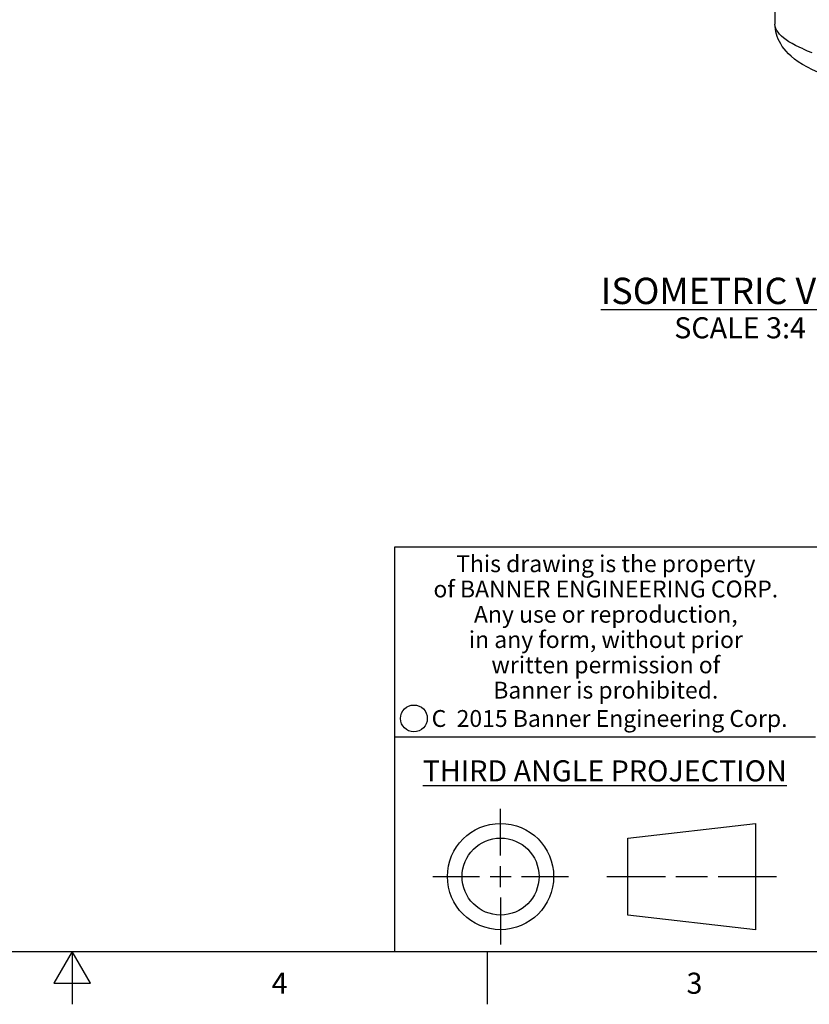
# Model space of a CAD drawing. Units: inches. Extents: x 0.4 to 16.6, y 0.6 to 10.4.
# Drawn here: x 8.3 to 12, y 0.6 to 5.3 of the extents above; entities that cross this region are included whole.
import ezdxf

# ---------------------------------------------------------------- set-up
doc = ezdxf.new("R2010")
doc.units = ezdxf.units.IN
doc.header["$LTSCALE"] = 0.935
doc.header["$MEASUREMENT"] = 0
doc.layers.get('0').update_dxf_attribs({"linetype": 'CONTINUOUS'})
doc.layers.add('NOTES', color=7, linetype='CONTINUOUS')
doc.styles.add('TEXTSTYLE_2', font='txt', dxfattribs={"width": 0.8})
doc.styles.add('TEXTSTYLE_3', font='txt', dxfattribs={"width": 0.85})
doc.styles.add('TEXTSTYLE_5', font='txt', dxfattribs={"width": 0.75})

msp = doc.modelspace()

# ---------------------------------------------------------------- linework, layer by layer
at = {"color": 7, "linetype": 'CONTINUOUS'}
for p, q in [((11.8331, 5.5339), (11.8373, 5.289)), ((16.38, 2.807), (10.03, 2.807)), ((10.03, 2.807), (10.03, 0.887)), ((10.03, 1.907), (12.03, 1.907)), ((10.5343, 1.3433), (10.5343, 1.5654)), ((11.139, 1.426), (11.7453, 1.4954)), ((11.7453, 1.4954), (11.7453, 0.9912)), ((11.139, 1.0606), (11.139, 1.426)), ((10.5343, 1.1933), (10.5343, 1.2933)), ((10.2122, 1.2433), (10.4343, 1.2433)), ((10.4843, 1.2433), (10.5843, 1.2433)), ((10.6343, 1.2433), (10.8564, 1.2433)), ((11.039, 1.2433), (11.3171, 1.2433)), ((11.3671, 1.2433), (11.5172, 1.2433)), ((11.5672, 1.2433), (11.8453, 1.2433)), ((10.5343, 1.1433), (10.5343, 0.9212)), ((11.7453, 0.9912), (11.139, 1.0606)), ((0.62, 0.887), (16.38, 0.887)), ((8.5, 0.887), (8.4134, 0.737)), ((8.5866, 0.737), (8.5, 0.887)), ((8.5, 0.887), (8.5, 0.637)), ((10.47, 0.887), (10.47, 0.637)), ((8.4134, 0.737), (8.5866, 0.737))]:
    msp.add_line(p, q, dxfattribs=at)
for points in [[(11.9708, 5.1708), (11.9519, 5.1793), (11.9344, 5.1878), (11.9182, 5.1964), (11.9036, 5.2051), (11.8903, 5.2139), (11.8785, 5.2228), (11.8682, 5.2317), (11.8593, 5.2407), (11.8519, 5.2497), (11.8461, 5.2588), (11.8417, 5.2679), (11.8388, 5.277), (11.8374, 5.2862), (11.8373, 5.289)], [(12.0402, 5.061), (12.0155, 5.0721), (11.9915, 5.084), (11.9687, 5.0968), (11.9479, 5.11), (11.9298, 5.1231), (11.9143, 5.1358), (11.9012, 5.148), (11.89, 5.1599), (11.8804, 5.1715), (11.872, 5.183), (11.8647, 5.1945), (11.8584, 5.206), (11.8529, 5.2175), (11.8483, 5.2292), (11.8445, 5.241), (11.8415, 5.2528), (11.8393, 5.2648), (11.8379, 5.2769), (11.8373, 5.289)], [(11.9708, 5.1708), (11.9909, 5.1626), (12.0124, 5.1545)]]:
    msp.add_lwpolyline(points, dxfattribs=at)
for centre, radius in [((10.1226, 1.9936), 0.0638), ((10.5343, 1.2433), 0.2521), ((10.5343, 1.2433), 0.1827)]:
    msp.add_circle(centre, radius, dxfattribs=at)

# ---------------------------------------------------------------- texts
at = {"color": 7, "linetype": 'CONTINUOUS', "attachment_point": 2, "line_spacing_factor": 0.9}
for s, insert, char_height, width, style in [('This drawing is the property\\Pof BANNER ENGINEERING CORP.\\PAny use or reproduction,\\Pin any form, without prior\\Pwritten permission of\\PBanner is prohibited.', (11.034, 2.7679), 0.08, 1.904, 'TEXTSTYLE_3'), ('C  2015 Banner Engineering Corp.', (11.052, 2.0334), 0.08, 1.92, 'TEXTSTYLE_5'), ('\\LTHIRD ANGLE PROJECTION\\l', (11.0288, 1.7949), 0.1, 1.76, 'TEXTSTYLE_2'), ('4', (9.485, 0.787), 0.1, 0.08, 'TEXTSTYLE_2'), ('3', (11.455, 0.787), 0.1, 0.08, 'TEXTSTYLE_2')]:
    msp.add_mtext(s, dxfattribs=dict(at, insert=insert, char_height=char_height, width=width, style=style))
at = {"layer": 'NOTES', "color": 7, "linetype": 'CONTINUOUS', "insert": (11.6717, 4.0851), "char_height": 0.125, "width": 1.75, "attachment_point": 2, "line_spacing_factor": 0.9}
msp.add_mtext('\\LISOMETRIC VIEW\\P\\H0.1;\\lSCALE 3:4', dxfattribs=at)

doc.saveas('drawing.dxf')
